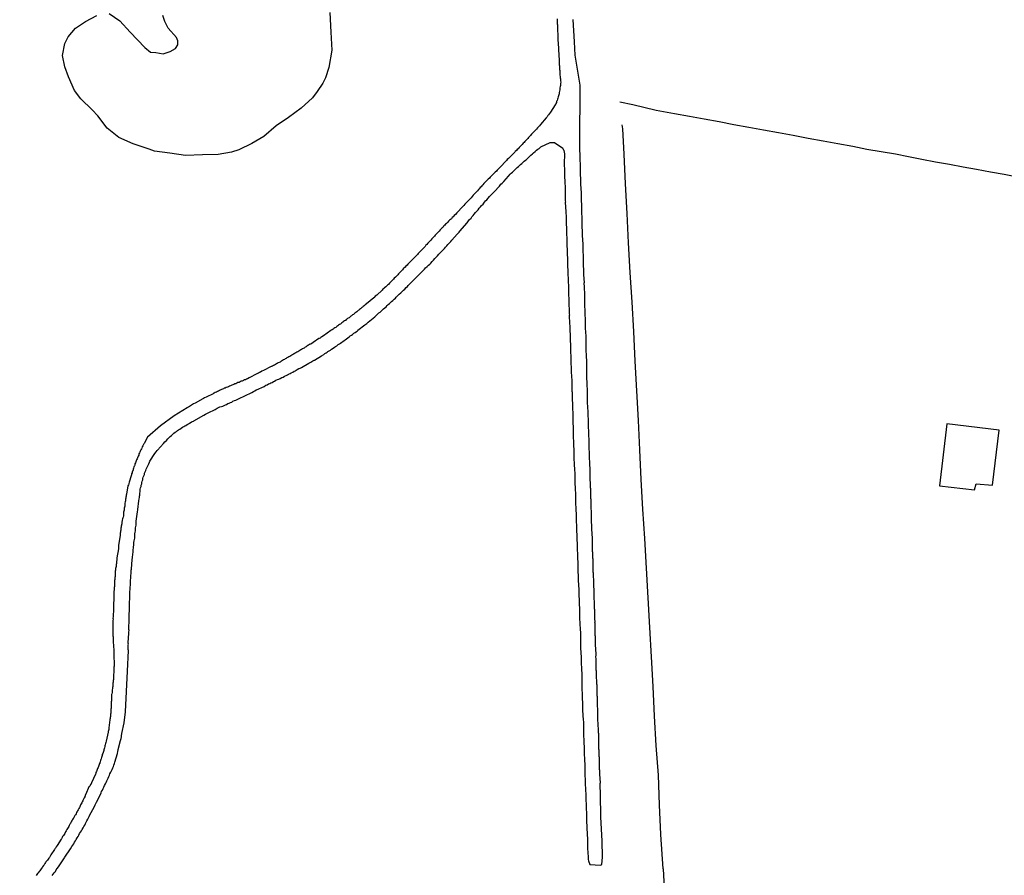
# Model space of a CAD drawing. Units: millimetres. Extents: x 192774 to 195184, y 1660436 to 1663209.
# Drawn here: x 193803 to 193958, y 1661780 to 1661914 of the extents above; entities that cross this region are included whole.
import ezdxf

# ---------------------------------------------------------------- set-up
doc = ezdxf.new("R2010")
doc.units = ezdxf.units.MM
for name, color, linetype in [('IMAGEM', 7, 'Continuous'), ('V-EDIFICACAO', 2, 'Continuous'), ('V-LAGOA', 150, 'Continuous'), ('V-LOTE', 1, 'Continuous'), ('V-REFERENCIA', 32, 'Continuous'), ('V-TESTADA', 5, 'Continuous')]:
    doc.layers.add(name, color=color, linetype=linetype)
picture_1 = doc.add_image_def('image1.jpg', size_in_pixel=(4016, 4621))

msp = doc.modelspace()

# ---------------------------------------------------------------- linework, layer by layer
at = {"layer": 'V-EDIFICACAO'}
msp.add_lwpolyline([(193949.31, 1661850.75), (193948.11, 1661840.99), (193953.67, 1661840.36), (193953.91, 1661841.32), (193956.46, 1661841.09), (193957.53, 1661849.76), (193949.31, 1661850.75)], close=True, dxfattribs=at)
at = {"layer": 'V-LAGOA'}
for points in [[(193852.03, 1661915.61), (193852.19, 1661912.51), (193852.35, 1661909.63), (193851.87, 1661906.91), (193851.35, 1661905.28), (193850.94, 1661904.46), (193850.03, 1661903.12), (193849.28, 1661902.13), (193847.49, 1661900.54), (193845.5, 1661899.05), (193843.58, 1661897.71), (193841.63, 1661896.05), (193839.75, 1661894.94), (193837.69, 1661893.97), (193836.51, 1661893.59), (193834.45, 1661893.24), (193831.94, 1661893.17), (193829.29, 1661893.08), (193826.8, 1661893.42), (193824.37, 1661893.76), (193823.53, 1661894.08), (193821.04, 1661894.88), (193818.79, 1661895.88), (193816.95, 1661897.35), (193815.46, 1661899.29), (193814.57, 1661900.25), (193812.79, 1661901.99), (193811.77, 1661903.31), (193810.83, 1661905.47), (193810.83, 1661905.47), (193810.28, 1661907.05), (193809.89, 1661908.84), (193810.25, 1661910.7), (193810.79, 1661911.74), (193811.93, 1661913.11), (193813.5, 1661914.17), (193815.29, 1661915.12)], [(193817.24, 1661915.41), (193818.92, 1661914.26), (193820.57, 1661912.51), (193822.86, 1661910.09), (193823.75, 1661909.34), (193824.63, 1661909.3), (193825.76, 1661909.1), (193826.87, 1661909.43), (193827.71, 1661909.93), (193828.05, 1661910.49), (193828.05, 1661911.11), (193827.85, 1661911.65), (193826.56, 1661913.1), (193826.02, 1661914.16), (193825.73, 1661915.14)]]:
    msp.add_lwpolyline(points, dxfattribs=at)
at = {"layer": 'V-LOTE'}
for points in [[(193960.45, 1661889.66), (193958.3, 1661890.05), (193956.15, 1661890.44), (193953.97, 1661890.83), (193951.86, 1661891.23), (193949.69, 1661891.62), (193947.52, 1661892.01), (193945.35, 1661892.4), (193943.26, 1661892.83), (193941.17, 1661893.26), (193938.91, 1661893.62), (193936.65, 1661894.01), (193934.45, 1661894.47), (193932.11, 1661894.9), (193929.77, 1661895.33), (193927.43, 1661895.76), (193925.09, 1661896.19), (193922.75, 1661896.62), (193920.41, 1661897.05), (193918.07, 1661897.48), (193915.73, 1661897.91), (193913.39, 1661898.34), (193911.05, 1661898.77), (193908.71, 1661899.2), (193906.37, 1661899.63), (193904.03, 1661900.06), (193903.48, 1661900.16), (193899.77, 1661901.02), (193897.72, 1661901.47)], [(193904.58, 1661780.63), (193904.22, 1661786.06), (193904.02, 1661790.74), (193903.82, 1661795.4), (193903.46, 1661800.06), (193903.22, 1661804.72), (193902.98, 1661809.38), (193902.74, 1661814.04), (193902.47, 1661818.7), (193902.2, 1661823.36), (193901.93, 1661828.02), (193901.66, 1661832.68), (193901.39, 1661837.34), (193901.12, 1661842), (193900.9, 1661846.66), (193900.68, 1661851.32), (193900.43, 1661855.98), (193900.18, 1661860.64), (193899.93, 1661865.3), (193899.68, 1661869.96), (193899.37, 1661874.62), (193899.13, 1661879.28), (193898.89, 1661883.94), (193898.65, 1661888.6), (193898.41, 1661893.26), (193898.21, 1661897.24), (193898.13, 1661897.91)], [(193904.58, 1661780.63), (193905.24, 1661767.67)]]:
    msp.add_lwpolyline(points, dxfattribs=at)
at = {"layer": 'V-REFERENCIA'}
for points in [[(193887.84, 1661914.57), (193887.84, 1661914.36), (193887.86, 1661914.15), (193887.88, 1661913.98), (193887.88, 1661913.81), (193887.91, 1661913.64), (193887.91, 1661913.43), (193887.91, 1661913.26), (193887.91, 1661913.09), (193887.91, 1661912.92), (193887.93, 1661912.7), (193887.93, 1661912.53), (193887.95, 1661912.32), (193887.97, 1661912.11), (193887.97, 1661911.94), (193887.99, 1661911.77), (193887.99, 1661911.6), (193887.99, 1661911.36), (193888.08, 1661909.98), (193888.08, 1661909.75), (193888.16, 1661908.03), (193888.18, 1661907.77), (193888.2, 1661907.56), (193888.2, 1661907.35), (193888.22, 1661907.18), (193888.25, 1661907.01), (193888.25, 1661906.84), (193888.25, 1661906.63), (193888.29, 1661906.46), (193888.29, 1661906.29), (193888.29, 1661906.12), (193888.29, 1661905.9), (193888.29, 1661905.73), (193888.33, 1661905.52), (193888.35, 1661905.31), (193888.37, 1661905.14), (193888.4, 1661904.97), (193888.4, 1661904.8), (193888.42, 1661904.59), (193888.4, 1661904.42), (193888.4, 1661904.25), (193888.37, 1661904.08), (193888.33, 1661903.91), (193888.29, 1661903.74), (193888.29, 1661903.57), (193888.29, 1661903.4), (193888.25, 1661903.18), (193888.2, 1661903.01), (193888.16, 1661902.8), (193888.12, 1661902.63), (193888.08, 1661902.46), (193888.03, 1661902.29), (193887.95, 1661902.08), (193887.91, 1661901.91), (193887.86, 1661901.74), (193887.84, 1661901.72), (193887.82, 1661901.65), (193887.78, 1661901.57), (193887.74, 1661901.4), (193887.65, 1661901.23), (193887.59, 1661901.06), (193887.57, 1661901.04), (193886.82, 1661899.89), (193886.65, 1661899.66), (193886.52, 1661899.49), (193886.38, 1661899.34), (193886.27, 1661899.16), (193886.16, 1661899.02), (193886.14, 1661899), (193885.23, 1661897.95), (193885.06, 1661897.74), (193884.91, 1661897.59), (193884.74, 1661897.42), (193884.59, 1661897.23), (193884.44, 1661897.06), (193884.31, 1661896.91), (193884.13, 1661896.74), (193884.02, 1661896.62), (193883.97, 1661896.55), (193883.91, 1661896.51), (193883.85, 1661896.45), (193883.83, 1661896.4), (193883.8, 1661896.38), (193883.8, 1661896.38), (193883.76, 1661896.34), (193883.68, 1661896.23), (193883.51, 1661896.06), (193883.34, 1661895.89), (193883.23, 1661895.74), (193883.12, 1661895.64), (193882.96, 1661895.47), (193882.78, 1661895.28), (193882.66, 1661895.13), (193882.51, 1661894.98), (193882.34, 1661894.81), (193882.17, 1661894.64), (193882.04, 1661894.47), (193881.87, 1661894.3), (193881.7, 1661894.13), (193881.58, 1661893.98), (193881.45, 1661893.85), (193881.26, 1661893.68), (193881.17, 1661893.6), (193880.2, 1661892.6), (193880, 1661892.41), (193879.9, 1661892.28), (193879.77, 1661892.15), (193878.94, 1661891.28), (193878.75, 1661891.09), (193878.58, 1661890.92), (193878.43, 1661890.77), (193878.28, 1661890.6), (193878.09, 1661890.43), (193877.97, 1661890.3), (193877.86, 1661890.2), (193877.75, 1661890.07), (193877.6, 1661889.94), (193877.48, 1661889.81), (193877.3, 1661889.63), (193877.18, 1661889.5), (193877.01, 1661889.33), (193876.82, 1661889.16), (193876.69, 1661889.01), (193876.54, 1661888.88), (193876.43, 1661888.77), (193876.33, 1661888.62), (193876.16, 1661888.46), (193875.97, 1661888.28), (193875.86, 1661888.14), (193875.71, 1661887.99), (193875.59, 1661887.82), (193875.46, 1661887.69), (193875.29, 1661887.5), (193875.14, 1661887.33), (193874.97, 1661887.16), (193874.8, 1661886.95), (193874.65, 1661886.8), (193874.46, 1661886.61), (193874.31, 1661886.4), (193874.29, 1661886.38), (193873.31, 1661885.38), (193873.14, 1661885.18), (193872.97, 1661885.02), (193872.04, 1661884.02), (193871.84, 1661883.78), (193871.65, 1661883.59), (193871.46, 1661883.4), (193871.34, 1661883.27), (193871.19, 1661883.1), (193871.04, 1661882.97), (193870.89, 1661882.85), (193870.76, 1661882.7), (193870.57, 1661882.51), (193870.4, 1661882.34), (193870.27, 1661882.21), (193870.15, 1661882.08), (193870.02, 1661881.96), (193869.89, 1661881.78), (193869.74, 1661881.66), (193869.53, 1661881.47), (193869.4, 1661881.32), (193869.25, 1661881.15), (193869.1, 1661881), (193868.95, 1661880.83), (193868.8, 1661880.66), (193868.66, 1661880.49), (193868.51, 1661880.32), (193868.36, 1661880.17), (193868.23, 1661880.04), (193868.1, 1661879.9), (193867.93, 1661879.73), (193867.81, 1661879.56), (193867.66, 1661879.41), (193867.49, 1661879.24), (193867.34, 1661879.04), (193867.19, 1661878.92), (193867.04, 1661878.71), (193867.02, 1661878.68), (193866.17, 1661877.83), (193865.98, 1661877.6), (193865.83, 1661877.45), (193864.85, 1661876.45), (193864.64, 1661876.24), (193864.49, 1661876.09), (193864.49, 1661876.09), (193864.34, 1661875.94), (193864.21, 1661875.79), (193864.03, 1661875.6), (193863.9, 1661875.45), (193863.71, 1661875.28), (193863.6, 1661875.18), (193863.47, 1661875.03), (193863.34, 1661874.9), (193863.15, 1661874.71), (193863.03, 1661874.58), (193862.87, 1661874.41), (193862.73, 1661874.24), (193862.54, 1661874.05), (193862.37, 1661873.88), (193862.18, 1661873.71), (193862.05, 1661873.56), (193861.86, 1661873.37), (193861.69, 1661873.2), (193861.56, 1661873.05), (193861.43, 1661872.92), (193861.26, 1661872.73), (193861.14, 1661872.62), (193861.03, 1661872.5), (193860.88, 1661872.35), (193860.67, 1661872.22), (193860.54, 1661872.12), (193860.41, 1661872.01), (193860.28, 1661871.86), (193860.26, 1661871.84), (193859.43, 1661871.06), (193859.2, 1661870.88), (193859.01, 1661870.69), (193858.95, 1661870.61), (193857.82, 1661869.69), (193857.59, 1661869.5), (193857.44, 1661869.37), (193857.31, 1661869.27), (193857.18, 1661869.18), (193857.07, 1661869.08), (193856.97, 1661869.01), (193856.84, 1661868.89), (193856.72, 1661868.8), (193856.61, 1661868.7), (193856.5, 1661868.63), (193856.39, 1661868.53), (193856.29, 1661868.44), (193856.14, 1661868.33), (193855.99, 1661868.2), (193855.86, 1661868.12), (193855.74, 1661868.01), (193855.61, 1661867.93), (193855.46, 1661867.8), (193855.35, 1661867.72), (193855.23, 1661867.63), (193855.08, 1661867.5), (193854.93, 1661867.44), (193854.82, 1661867.36), (193854.72, 1661867.27), (193854.59, 1661867.19), (193854.48, 1661867.08), (193854.36, 1661866.99), (193854.21, 1661866.89), (193854.06, 1661866.78), (193853.91, 1661866.67), (193853.8, 1661866.59), (193853.7, 1661866.5), (193853.55, 1661866.4), (193853.42, 1661866.31), (193853.27, 1661866.21), (193853.12, 1661866.1), (193852.98, 1661865.97), (193852.83, 1661865.89), (193852.68, 1661865.78), (193852.55, 1661865.7), (193852.42, 1661865.59), (193852.25, 1661865.51), (193852.19, 1661865.49), (193851.02, 1661864.63), (193850.77, 1661864.46), (193850.62, 1661864.36), (193850.49, 1661864.27), (193850.34, 1661864.23), (193850.32, 1661864.21), (193849.43, 1661863.59), (193849.19, 1661863.44), (193849.08, 1661863.36), (193849.04, 1661863.32), (193848.98, 1661863.32), (193848.89, 1661863.3), (193848.81, 1661863.25), (193848.68, 1661863.15), (193848.56, 1661863.1), (193848.41, 1661863), (193848.28, 1661862.91), (193848.13, 1661862.83), (193847.96, 1661862.72), (193847.83, 1661862.66), (193847.71, 1661862.57), (193847.58, 1661862.49), (193847.45, 1661862.42), (193847.45, 1661862.42), (193847.3, 1661862.32), (193847.15, 1661862.23), (193846.98, 1661862.13), (193846.81, 1661862.04), (193846.66, 1661861.96), (193846.62, 1661861.94), (193846.56, 1661861.89), (193846.43, 1661861.81), (193846.3, 1661861.74), (193846.13, 1661861.66), (193846, 1661861.58), (193845.88, 1661861.51), (193845.71, 1661861.38), (193845.56, 1661861.32), (193845.41, 1661861.23), (193845.26, 1661861.15), (193845.16, 1661861.09), (193844.99, 1661861), (193844.86, 1661860.9), (193844.73, 1661860.85), (193844.56, 1661860.73), (193844.43, 1661860.66), (193844.3, 1661860.58), (193844.18, 1661860.51), (193844.05, 1661860.45), (193843.88, 1661860.36), (193843.75, 1661860.28), (193843.63, 1661860.21), (193843.46, 1661860.11), (193843.29, 1661860.02), (193843.14, 1661859.94), (193842.99, 1661859.87), (193842.82, 1661859.81), (193842.8, 1661859.79), (193841.59, 1661859.17), (193841.33, 1661859.05), (193841.12, 1661858.92), (193840.95, 1661858.85), (193840.78, 1661858.75), (193840.61, 1661858.69), (193840.54, 1661858.67), (193839.31, 1661858.03), (193839.08, 1661857.88), (193838.91, 1661857.81), (193838.74, 1661857.73), (193838.57, 1661857.69), (193838.4, 1661857.6), (193838.23, 1661857.52), (193838.06, 1661857.47), (193837.89, 1661857.39), (193837.72, 1661857.3), (193837.55, 1661857.26), (193837.38, 1661857.18), (193837.21, 1661857.09), (193837.04, 1661857.05), (193836.89, 1661856.96), (193836.74, 1661856.92), (193836.59, 1661856.84), (193836.4, 1661856.75), (193836.23, 1661856.69), (193836.06, 1661856.6), (193835.89, 1661856.54), (193835.68, 1661856.5), (193835.53, 1661856.41), (193835.38, 1661856.37), (193835.25, 1661856.28), (193835.13, 1661856.24), (193834.98, 1661856.16), (193834.83, 1661856.11), (193834.66, 1661856.03), (193834.49, 1661855.94), (193834.32, 1661855.86), (193834.15, 1661855.77), (193833.98, 1661855.69), (193833.81, 1661855.63), (193833.64, 1661855.54), (193833.62, 1661855.52), (193832.53, 1661854.99), (193832.28, 1661854.86), (193832.11, 1661854.75), (193832, 1661854.69), (193830.79, 1661854.01), (193830.54, 1661853.9), (193830.41, 1661853.8), (193830.24, 1661853.69), (193830.07, 1661853.61), (193829.9, 1661853.52), (193829.77, 1661853.42), (193829.6, 1661853.33), (193829.52, 1661853.29), (193827.47, 1661852.01), (193825.34, 1661850.45), (193823.29, 1661848.67), (193822.76, 1661847.69), (193822.72, 1661847.62), (193822.55, 1661847.3), (193822.46, 1661847.13), (193822.42, 1661846.96), (193822.33, 1661846.83), (193822.25, 1661846.66), (193822.25, 1661846.66), (193822.16, 1661846.49), (193822.1, 1661846.32), (193822.04, 1661846.19), (193821.95, 1661846.02), (193821.91, 1661845.85), (193821.8, 1661845.68), (193821.78, 1661845.56), (193821.7, 1661845.43), (193821.65, 1661845.26), (193821.57, 1661845.09), (193821.53, 1661844.92), (193821.44, 1661844.79), (193821.4, 1661844.62), (193821.31, 1661844.45), (193821.27, 1661844.28), (193821.23, 1661844.15), (193821.21, 1661844.09), (193821.17, 1661844.07), (193821.14, 1661843.98), (193821.1, 1661843.81), (193821.02, 1661843.64), (193821.02, 1661843.52), (193820.97, 1661843.39), (193820.95, 1661843.37), (193820.93, 1661843.32), (193820.91, 1661843.26), (193820.89, 1661843.22), (193820.85, 1661843.05), (193820.76, 1661842.88), (193820.76, 1661842.75), (193820.72, 1661842.6), (193820.38, 1661841.56), (193820.36, 1661841.35), (193820.36, 1661841.28), (193820.29, 1661841.18), (193820.19, 1661841.01), (193820, 1661839.69), (193819.95, 1661839.54), (193819.91, 1661839.39), (193819.87, 1661839.22), (193819.87, 1661839.05), (193819.85, 1661838.88), (193819.83, 1661838.76), (193819.8, 1661838.63), (193819.78, 1661838.46), (193819.74, 1661838.29), (193819.74, 1661838.12), (193819.74, 1661837.99), (193819.7, 1661837.82), (193819.66, 1661837.65), (193819.61, 1661837.48), (193819.61, 1661837.35), (193819.61, 1661837.18), (193819.57, 1661837.01), (193819.53, 1661836.84), (193819.53, 1661836.72), (193819.49, 1661836.59), (193819.49, 1661836.42), (193819.49, 1661836.25), (193819.44, 1661836.08), (193819.4, 1661835.95), (193819.36, 1661835.78), (193819.31, 1661835.61), (193819.31, 1661835.44), (193819.27, 1661835.32), (193819.27, 1661835.19), (193819.25, 1661835.02), (193819.15, 1661834.64), (193819.15, 1661834.51), (193819.1, 1661834.34), (193819.1, 1661834.17), (193819.08, 1661834), (193819.06, 1661833.87), (193819.02, 1661833.7), (193818.98, 1661833.53), (193818.98, 1661833.36), (193818.96, 1661833.23), (193818.98, 1661833.21), (193818.72, 1661831.62), (193818.72, 1661831.36), (193818.72, 1661831.19), (193818.72, 1661831.09), (193818.47, 1661829.66), (193818.47, 1661829.41), (193818.44, 1661829.24), (193818.42, 1661829.11), (193818.42, 1661828.94), (193818.38, 1661828.77), (193818.34, 1661828.6), (193818.34, 1661828.47), (193818.34, 1661828.3), (193818.3, 1661828.13), (193818.27, 1661827.96), (193818.25, 1661827.84), (193818.23, 1661827.71), (193818.21, 1661827.54), (193818.21, 1661827.37), (193818.21, 1661827.24), (193818.21, 1661827.07), (193818.17, 1661826.9), (193818.17, 1661826.9), (193818.17, 1661826.73), (193818.13, 1661826.56), (193818.13, 1661826.43), (193818.13, 1661826.26), (193818.08, 1661826.09), (193818.08, 1661825.92), (193818.08, 1661825.8), (193818.08, 1661825.63), (193818.08, 1661825.5), (193818.08, 1661825.33), (193818.08, 1661825.16), (193818.04, 1661824.99), (193818.04, 1661824.82), (193818.02, 1661824.65), (193818.02, 1661824.52), (193818, 1661824.39), (193818, 1661824.22), (193818, 1661824.05), (193817.98, 1661823.88), (193817.96, 1661823.76), (193817.96, 1661823.63), (193817.96, 1661823.5), (193817.96, 1661823.35), (193817.91, 1661822.14), (193817.91, 1661821.89), (193817.91, 1661821.72), (193817.92, 1661821.61), (193817.87, 1661820.36), (193817.85, 1661820.14), (193817.87, 1661819.97), (193817.83, 1661819.8), (193817.83, 1661819.68), (193817.83, 1661819.55), (193817.83, 1661819.42), (193817.83, 1661819.25), (193817.83, 1661819.08), (193817.83, 1661818.91), (193817.83, 1661818.74), (193817.83, 1661818.57), (193817.83, 1661818.4), (193817.83, 1661818.23), (193817.83, 1661818.06), (193817.83, 1661817.89), (193817.83, 1661817.72), (193817.83, 1661817.55), (193817.85, 1661817.38), (193817.87, 1661817.21), (193817.87, 1661817.04), (193817.87, 1661816.87), (193817.87, 1661816.7), (193817.87, 1661816.53), (193817.87, 1661816.36), (193817.89, 1661816.19), (193817.91, 1661816.02), (193817.91, 1661815.85), (193817.94, 1661815.68), (193817.94, 1661815.51), (193817.96, 1661815.34), (193817.96, 1661815.17), (193817.96, 1661815), (193817.96, 1661814.83), (193817.96, 1661814.66), (193817.98, 1661814.49), (193818, 1661814.3), (193818.02, 1661812.83), (193818.02, 1661812.58), (193818, 1661812.41), (193818, 1661812.24), (193818, 1661812.17), (193817.94, 1661810.71), (193817.91, 1661810.5), (193817.89, 1661810.33), (193817.89, 1661810.2), (193817.87, 1661810.07), (193817.85, 1661809.9), (193817.83, 1661809.73), (193817.83, 1661809.56), (193817.83, 1661809.39), (193817.79, 1661809.22), (193817.77, 1661809.05), (193817.74, 1661808.88), (193817.7, 1661808.75), (193817.7, 1661808.58), (193817.7, 1661808.41), (193817.66, 1661808.24), (193817.64, 1661808.12), (193817.62, 1661807.99), (193817.62, 1661807.82), (193817.62, 1661807.65), (193817.62, 1661807.48), (193817.6, 1661807.31), (193817.6, 1661807.14), (193817.57, 1661806.97), (193817.57, 1661806.8), (193817.57, 1661806.67), (193817.57, 1661806.5), (193817.57, 1661806.33), (193817.57, 1661806.16), (193817.57, 1661805.99), (193817.53, 1661805.82), (193817.53, 1661805.82), (193817.53, 1661805.65), (193817.51, 1661805.48), (193817.49, 1661805.35), (193817.49, 1661805.18), (193817.45, 1661805.01), (193817.45, 1661804.84), (193817.45, 1661804.67), (193817.43, 1661804.5), (193817.4, 1661804.33), (193817.38, 1661804.16), (193817.36, 1661804.14), (193817.19, 1661802.85), (193817.19, 1661802.63), (193817.15, 1661802.46), (193817.11, 1661802.29), (193817.09, 1661802.19), (193816.77, 1661800.76), (193816.72, 1661800.55), (193816.68, 1661800.38), (193816.64, 1661800.21), (193816.57, 1661800.04), (193816.55, 1661799.91), (193816.51, 1661799.74), (193816.45, 1661799.57), (193816.43, 1661799.4), (193816.4, 1661799.28), (193816.34, 1661799.15), (193816.3, 1661798.98), (193816.23, 1661798.81), (193816.17, 1661798.64), (193816.17, 1661798.57), (193816.15, 1661798.51), (193816.08, 1661798.34), (193816.04, 1661798.17), (193815.98, 1661798), (193815.94, 1661797.87), (193815.89, 1661797.7), (193815.83, 1661797.53), (193815.79, 1661797.36), (193815.77, 1661797.26), (193815.72, 1661797.24), (193815.68, 1661797.11), (193815.64, 1661796.94), (193815.55, 1661796.79), (193815.51, 1661796.6), (193815.43, 1661796.47), (193815.38, 1661796.3), (193815.3, 1661796.13), (193815.23, 1661795.96), (193815.17, 1661795.83), (193815.13, 1661795.66), (193815.11, 1661795.56), (193814.45, 1661794.22), (193814.34, 1661793.96), (193814.28, 1661793.86), (193814.24, 1661793.77), (193814.21, 1661793.71), (193814.15, 1661793.64), (193814.07, 1661793.56), (193813.56, 1661792.39), (193813.54, 1661792.33), (193813.49, 1661792.31), (193813.49, 1661792.18), (193813.45, 1661792.11), (193813.41, 1661792.05), (193813.39, 1661792.01), (193813.32, 1661791.84), (193813.24, 1661791.71), (193813.15, 1661791.54), (193813.09, 1661791.37), (193812.98, 1661791.2), (193812.92, 1661791.07), (193812.86, 1661790.9), (193812.73, 1661790.73), (193812.66, 1661790.56), (193812.6, 1661790.44), (193812.56, 1661790.31), (193812.45, 1661790.14), (193812.35, 1661789.97), (193812.26, 1661789.8), (193812.2, 1661789.67), (193812.09, 1661789.52), (193812.03, 1661789.33), (193811.94, 1661789.16), (193811.84, 1661789.03), (193811.75, 1661788.86), (193811.66, 1661788.69), (193811.58, 1661788.58), (193811.47, 1661788.44), (193811.43, 1661788.31), (193811.33, 1661788.16), (193811.22, 1661787.97), (193811.13, 1661787.8), (193811.07, 1661787.67), (193810.96, 1661787.5), (193810.88, 1661787.33), (193810.79, 1661787.18), (193810.69, 1661786.99), (193810.58, 1661786.82), (193810.45, 1661786.65), (193810.45, 1661786.65), (193810.37, 1661786.48), (193810.31, 1661786.36), (193810.24, 1661786.23), (193810.14, 1661786.08), (193810.03, 1661785.89), (193809.92, 1661785.76), (193809.82, 1661785.57), (193809.71, 1661785.4), (193809.67, 1661785.31), (193809.05, 1661784.34), (193808.9, 1661784.12), (193808.8, 1661783.93), (193808.69, 1661783.78), (193808.65, 1661783.7), (193808.07, 1661782.83), (193807.95, 1661782.62), (193807.82, 1661782.45), (193807.73, 1661782.32), (193807.65, 1661782.19), (193807.52, 1661782.02), (193807.42, 1661781.89), (193807.29, 1661781.73), (193807.22, 1661781.62), (193807.1, 1661781.47), (193807.01, 1661781.3), (193806.88, 1661781.15), (193806.76, 1661780.96), (193806.67, 1661780.85), (193806.54, 1661780.64), (193806.44, 1661780.49), (193806.33, 1661780.34), (193806.23, 1661780.21), (193806.08, 1661780.03), (193805.97, 1661779.9), (193805.86, 1661779.73), (193805.76, 1661779.6)], [(193808.24, 1661779.6), (193808.43, 1661779.81), (193808.56, 1661780.03), (193808.78, 1661780.24), (193808.92, 1661780.49), (193809.07, 1661780.71), (193809.26, 1661780.96), (193809.39, 1661781.11), (193810.01, 1661782.04), (193810.2, 1661782.36), (193810.2, 1661782.36), (193810.24, 1661782.47), (193811.15, 1661783.81), (193811.35, 1661784.15), (193811.52, 1661784.4), (193811.66, 1661784.61), (193811.79, 1661784.83), (193811.94, 1661785.08), (193812.07, 1661785.29), (193812.2, 1661785.51), (193812.35, 1661785.76), (193812.47, 1661785.97), (193812.58, 1661786.19), (193812.75, 1661786.44), (193812.88, 1661786.65), (193813, 1661786.87), (193813.15, 1661787.12), (193813.26, 1661787.33), (193813.39, 1661787.55), (193813.53, 1661787.8), (193813.64, 1661788.01), (193813.75, 1661788.23), (193813.88, 1661788.48), (193813.98, 1661788.69), (193814.09, 1661788.91), (193814.2, 1661789.14), (193814.87, 1661790.39), (193815.04, 1661790.73), (193815.15, 1661790.95), (193815.24, 1661791.14), (193815.81, 1661792.26), (193815.98, 1661792.6), (193816.06, 1661792.82), (193816.19, 1661793.07), (193816.32, 1661793.33), (193816.4, 1661793.54), (193816.53, 1661793.79), (193816.66, 1661794.05), (193816.77, 1661794.26), (193816.89, 1661794.52), (193817, 1661794.73), (193817.08, 1661794.94), (193817.21, 1661795.2), (193817.28, 1661795.41), (193817.38, 1661795.62), (193817.53, 1661795.88), (193817.64, 1661796.09), (193817.72, 1661796.3), (193817.81, 1661796.56), (193817.91, 1661796.77), (193818, 1661796.98), (193818.08, 1661797.24), (193818.13, 1661797.45), (193818.13, 1661797.47), (193818.55, 1661798.81), (193818.64, 1661799.15), (193818.68, 1661799.4), (193818.68, 1661799.47), (193819.06, 1661800.85), (193819.13, 1661801.19), (193819.19, 1661801.44), (193819.21, 1661801.66), (193819.23, 1661801.91), (193819.23, 1661801.97), (193819.61, 1661803.65), (193819.83, 1661805.38), (193819.98, 1661808.61), (193820.13, 1661811.82), (193820.28, 1661815.03), (193820.25, 1661815.21), (193820.25, 1661815.38), (193820.25, 1661815.55), (193820.25, 1661815.72), (193820.27, 1661815.89), (193820.29, 1661816.06), (193820.27, 1661816.23), (193820.25, 1661816.25), (193820.34, 1661817.81), (193820.36, 1661818.02), (193820.38, 1661818.19), (193820.34, 1661818.36), (193820.34, 1661818.38), (193820.38, 1661820.06), (193820.38, 1661820.31), (193820.38, 1661820.48), (193820.4, 1661820.65), (193820.42, 1661820.72), (193820.4, 1661820.8), (193820.44, 1661821.33), (193820.44, 1661821.55), (193820.44, 1661821.76), (193820.44, 1661821.97), (193820.46, 1661822.18), (193820.46, 1661822.4), (193820.46, 1661822.61), (193820.48, 1661822.82), (193820.51, 1661823.03), (193820.51, 1661823.25), (193820.51, 1661823.5), (193820.51, 1661823.71), (193820.51, 1661823.93), (193820.51, 1661823.93), (193820.51, 1661824.18), (193820.53, 1661824.39), (193820.55, 1661824.61), (193820.55, 1661824.86), (193820.57, 1661825.07), (193820.59, 1661825.29), (193820.59, 1661825.54), (193820.61, 1661825.75), (193820.59, 1661825.94), (193820.7, 1661827.41), (193820.74, 1661827.71), (193820.76, 1661827.86), (193820.89, 1661829.37), (193820.91, 1661829.66), (193820.93, 1661829.88), (193820.97, 1661830.09), (193820.99, 1661830.3), (193821.02, 1661830.51), (193821.02, 1661830.73), (193821.04, 1661830.98), (193821.08, 1661831.19), (193821.1, 1661831.41), (193821.14, 1661831.66), (193821.14, 1661831.87), (193821.16, 1661832.09), (193821.19, 1661832.34), (193821.23, 1661832.55), (193821.27, 1661832.77), (193821.27, 1661833.02), (193821.29, 1661833.23), (193821.31, 1661833.45), (193821.36, 1661833.7), (193821.4, 1661833.91), (193821.4, 1661834.13), (193821.42, 1661834.38), (193821.46, 1661834.59), (193821.48, 1661834.81), (193821.53, 1661835.06), (193821.53, 1661835.27), (193821.53, 1661835.42), (193821.74, 1661836.93), (193821.78, 1661837.23), (193821.78, 1661837.25), (193821.95, 1661838.63), (193821.99, 1661838.93), (193822.04, 1661839.14), (193822.04, 1661839.35), (193822.08, 1661839.54), (193822.1, 1661839.82), (193822.14, 1661840.03), (193822.16, 1661840.24), (193822.16, 1661840.46), (193822.2, 1661840.67), (193822.29, 1661840.88), (193822.29, 1661841.09), (193822.38, 1661841.31), (193822.42, 1661841.52), (193822.46, 1661841.73), (193822.53, 1661841.94), (193822.55, 1661842.16), (193822.63, 1661842.37), (193822.7, 1661842.58), (193822.8, 1661842.79), (193822.84, 1661843.01), (193822.93, 1661843.22), (193823.04, 1661843.43), (193823.1, 1661843.64), (193823.18, 1661843.86), (193823.31, 1661844.07), (193823.4, 1661844.28), (193823.5, 1661844.49), (193823.59, 1661844.71), (193823.67, 1661844.9), (193824.46, 1661846.08), (193824.67, 1661846.36), (193824.82, 1661846.55), (193824.86, 1661846.6), (193825.8, 1661847.68), (193826.05, 1661847.96), (193826.27, 1661848.17), (193826.52, 1661848.4), (193826.71, 1661848.62), (193826.88, 1661848.76), (193827.05, 1661848.91), (193827.2, 1661849.06), (193827.46, 1661849.29), (193827.65, 1661849.44), (193827.86, 1661849.57), (193828.03, 1661849.7), (193828.2, 1661849.8), (193828.41, 1661849.95), (193828.62, 1661850.08), (193828.83, 1661850.23), (193829.01, 1661850.33), (193829.17, 1661850.44), (193829.35, 1661850.52), (193829.54, 1661850.65), (193829.73, 1661850.76), (193829.92, 1661850.89), (193830.15, 1661851.03), (193830.15, 1661851.03), (193830.34, 1661851.16), (193830.54, 1661851.21), (193830.6, 1661851.23), (193832.15, 1661852.12), (193832.45, 1661852.29), (193832.66, 1661852.4), (193832.85, 1661852.48), (193833.96, 1661853.05), (193834.28, 1661853.22), (193834.49, 1661853.33), (193834.7, 1661853.44), (193834.96, 1661853.52), (193835.17, 1661853.54), (193835.25, 1661853.61), (193835.38, 1661853.65), (193835.59, 1661853.76), (193835.76, 1661853.82), (193835.98, 1661853.95), (193836.19, 1661854.05), (193836.36, 1661854.12), (193836.57, 1661854.2), (193836.76, 1661854.33), (193837, 1661854.43), (193837.21, 1661854.52), (193837.42, 1661854.58), (193837.65, 1661854.71), (193837.85, 1661854.8), (193838.06, 1661854.9), (193838.31, 1661855.03), (193838.53, 1661855.14), (193838.63, 1661855.18), (193839.72, 1661855.73), (193840.01, 1661855.86), (193840.23, 1661855.96), (193840.44, 1661856.12), (193840.46, 1661856.14), (193841.67, 1661856.67), (193841.97, 1661856.84), (193842.18, 1661856.92), (193842.39, 1661857.05), (193842.56, 1661857.13), (193842.75, 1661857.24), (193842.95, 1661857.3), (193843.14, 1661857.43), (193843.33, 1661857.52), (193843.54, 1661857.64), (193843.8, 1661857.75), (193844.01, 1661857.83), (193844.22, 1661857.94), (193844.48, 1661858.07), (193844.69, 1661858.15), (193844.9, 1661858.28), (193845.16, 1661858.41), (193845.35, 1661858.49), (193845.54, 1661858.58), (193845.77, 1661858.71), (193845.96, 1661858.81), (193846.18, 1661858.92), (193846.41, 1661859.05), (193846.6, 1661859.13), (193846.75, 1661859.24), (193846.9, 1661859.32), (193847.15, 1661859.47), (193847.37, 1661859.56), (193847.56, 1661859.64), (193848.7, 1661860.32), (193849.02, 1661860.49), (193849.21, 1661860.62), (193849.36, 1661860.7), (193849.58, 1661860.83), (193849.6, 1661860.83), (193850.74, 1661861.51), (193851.06, 1661861.72), (193851.27, 1661861.85), (193851.45, 1661861.96), (193851.59, 1661862.07), (193851.74, 1661862.15), (193851.95, 1661862.3), (193852.13, 1661862.4), (193852.32, 1661862.53), (193852.55, 1661862.7), (193852.76, 1661862.83), (193852.95, 1661862.96), (193853.15, 1661863.08), (193853.36, 1661863.26), (193853.53, 1661863.36), (193853.7, 1661863.49), (193853.91, 1661863.64), (193854.1, 1661863.76), (193854.29, 1661863.89), (193854.46, 1661864.02), (193854.68, 1661864.19), (193854.87, 1661864.32), (193855.06, 1661864.47), (193855.25, 1661864.62), (193855.44, 1661864.74), (193855.63, 1661864.87), (193855.82, 1661865.04), (193856.03, 1661865.19), (193856.21, 1661865.34), (193856.21, 1661865.34), (193856.37, 1661865.44), (193856.44, 1661865.51), (193857.56, 1661866.36), (193857.86, 1661866.59), (193858.01, 1661866.72), (193858.1, 1661866.78), (193859.12, 1661867.65), (193859.41, 1661867.91), (193859.61, 1661868.1), (193859.77, 1661868.25), (193859.95, 1661868.38), (193860.13, 1661868.55), (193860.33, 1661868.74), (193860.5, 1661868.89), (193860.69, 1661869.06), (193860.9, 1661869.23), (193861.09, 1661869.42), (193861.24, 1661869.57), (193861.45, 1661869.76), (193861.6, 1661869.88), (193861.77, 1661870.06), (193861.94, 1661870.22), (193862.18, 1661870.4), (193862.37, 1661870.56), (193862.51, 1661870.74), (193862.77, 1661870.97), (193862.98, 1661871.2), (193863.22, 1661871.41), (193863.45, 1661871.63), (193863.66, 1661871.84), (193863.83, 1661872.01), (193864.06, 1661872.25), (193864.26, 1661872.43), (193864.39, 1661872.56), (193865.45, 1661873.6), (193865.7, 1661873.9), (193865.79, 1661873.97), (193866.68, 1661874.86), (193866.93, 1661875.14), (193867.13, 1661875.33), (193867.4, 1661875.56), (193867.59, 1661875.77), (193867.77, 1661875.94), (193867.93, 1661876.11), (193868.17, 1661876.37), (193868.36, 1661876.56), (193868.59, 1661876.84), (193868.8, 1661877.03), (193869.02, 1661877.26), (193869.23, 1661877.52), (193869.44, 1661877.73), (193869.65, 1661877.94), (193869.85, 1661878.13), (193870.08, 1661878.41), (193870.27, 1661878.62), (193870.46, 1661878.83), (193870.63, 1661879.05), (193870.87, 1661879.28), (193871.1, 1661879.53), (193871.27, 1661879.7), (193872.12, 1661880.68), (193872.4, 1661881), (193872.5, 1661881.11), (193873.67, 1661882.47), (193873.9, 1661882.74), (193874.07, 1661882.96), (193874.29, 1661883.17), (193874.44, 1661883.38), (193874.61, 1661883.59), (193874.78, 1661883.81), (193875.01, 1661884.06), (193875.18, 1661884.27), (193875.39, 1661884.49), (193875.58, 1661884.74), (193875.77, 1661884.95), (193875.94, 1661885.17), (193876.18, 1661885.4), (193876.41, 1661885.68), (193876.58, 1661885.89), (193876.79, 1661886.08), (193877.01, 1661886.33), (193877.2, 1661886.57), (193877.43, 1661886.78), (193877.64, 1661887.01), (193877.84, 1661887.22), (193877.94, 1661887.31), (193878.77, 1661888.24), (193879, 1661888.52), (193879.2, 1661888.71), (193879.45, 1661888.97), (193880.2, 1661889.79), (193880.45, 1661890.09), (193880.64, 1661890.28), (193880.81, 1661890.45), (193880.96, 1661890.58), (193881.15, 1661890.75), (193881.32, 1661890.92), (193881.57, 1661891.15), (193881.75, 1661891.32), (193881.91, 1661891.47), (193881.91, 1661891.47), (193882.09, 1661891.62), (193882.28, 1661891.79), (193882.49, 1661892), (193882.68, 1661892.15), (193882.85, 1661892.3), (193883.02, 1661892.45), (193883.17, 1661892.6), (193883.38, 1661892.77), (193883.57, 1661892.96), (193883.74, 1661893.11), (193883.96, 1661893.3), (193884.12, 1661893.47), (193884.42, 1661893.7), (193884.61, 1661893.88), (193884.83, 1661894.04), (193885.02, 1661894.15), (193885.21, 1661894.32), (193885.29, 1661894.41), (193886.76, 1661895.08), (193886.91, 1661895.11), (193887.06, 1661895.13), (193887.31, 1661895.13), (193887.46, 1661895.11), (193888.61, 1661894.34), (193888.69, 1661894.26), (193888.71, 1661894.17), (193888.78, 1661894.15), (193888.8, 1661894.05), (193888.84, 1661893.96), (193888.89, 1661893.9), (193888.93, 1661893.83), (193888.97, 1661893.58), (193889.03, 1661893.32), (193889.03, 1661893.11), (193889.03, 1661892.9), (193889.01, 1661892.64), (193888.99, 1661892.43), (193888.99, 1661892.22), (193888.97, 1661892.01), (193888.95, 1661891.79), (193888.97, 1661891.58), (193888.99, 1661891.33), (193889.01, 1661891.11), (193889.01, 1661890.86), (193889.01, 1661890.6), (193889.01, 1661890.39), (193889.01, 1661890.18), (193889.01, 1661889.92), (193889.01, 1661889.71), (193889.01, 1661889.5), (193889.05, 1661889.24), (193889.05, 1661889.03), (193889.07, 1661888.82), (193889.07, 1661888.56), (193889.1, 1661888.35), (193889.1, 1661888.14), (193889.1, 1661887.89), (193889.1, 1661887.67), (193889.14, 1661887.46), (193889.14, 1661887.4), (193889.14, 1661886.27), (193889.14, 1661885.93), (193889.16, 1661885.72), (193889.14, 1661885.7), (193889.22, 1661884.19), (193889.25, 1661883.85), (193889.27, 1661883.64), (193889.27, 1661883.42), (193889.27, 1661883.17), (193889.27, 1661882.96), (193889.27, 1661882.74), (193889.27, 1661882.49), (193889.27, 1661882.28), (193889.29, 1661882.06), (193889.31, 1661881.81), (193889.31, 1661881.6), (193889.33, 1661881.38), (193889.33, 1661881.13), (193889.33, 1661880.92), (193889.35, 1661880.7), (193889.35, 1661880.45), (193889.37, 1661880.24), (193889.37, 1661880.02), (193889.39, 1661879.77), (193889.39, 1661879.56), (193889.39, 1661879.34), (193889.39, 1661879.09), (193889.39, 1661878.88), (193889.39, 1661878.66), (193889.42, 1661878.41), (193889.42, 1661878.2), (193889.44, 1661877.98), (193889.44, 1661877.88), (193889.5, 1661876.45), (193889.52, 1661876.16), (193889.5, 1661875.94), (193889.48, 1661875.92), (193889.54, 1661874.63), (193889.56, 1661874.29), (193889.56, 1661874.07), (193889.56, 1661874.07), (193889.59, 1661873.86), (193889.61, 1661873.61), (193889.61, 1661873.39), (193889.61, 1661873.18), (193889.61, 1661872.93), (193889.65, 1661872.71), (193889.65, 1661872.5), (193889.65, 1661872.25), (193889.65, 1661872.03), (193889.65, 1661871.82), (193889.65, 1661871.57), (193889.65, 1661871.35), (193889.65, 1661871.14), (193889.67, 1661870.89), (193889.69, 1661870.67), (193889.69, 1661870.42), (193889.69, 1661870.16), (193889.69, 1661869.95), (193889.73, 1661869.74), (193889.73, 1661869.48), (193889.73, 1661869.27), (193889.75, 1661869.06), (193889.78, 1661868.8), (193889.78, 1661868.59), (193889.78, 1661868.38), (193889.78, 1661868.12), (193889.8, 1661867.91), (193889.78, 1661867.89), (193889.82, 1661866.55), (193889.86, 1661866.21), (193889.86, 1661866), (193889.86, 1661865.81), (193889.9, 1661864.47), (193889.9, 1661864.13), (193889.9, 1661863.92), (193889.92, 1661863.7), (193889.95, 1661863.45), (193889.95, 1661863.24), (193889.95, 1661863.02), (193889.97, 1661862.77), (193889.97, 1661862.56), (193889.97, 1661862.34), (193889.99, 1661862.09), (193889.99, 1661861.88), (193890.01, 1661861.66), (193890.03, 1661861.41), (193890.03, 1661861.2), (193890.03, 1661860.98), (193890.03, 1661860.73), (193890.03, 1661860.52), (193890.03, 1661860.3), (193890.03, 1661860.05), (193890.05, 1661859.84), (193890.07, 1661859.62), (193890.07, 1661859.37), (193890.07, 1661859.16), (193890.09, 1661858.94), (193890.09, 1661858.69), (193890.12, 1661858.48), (193890.12, 1661858.26), (193890.14, 1661858.01), (193890.16, 1661857.8), (193890.16, 1661857.58), (193890.16, 1661857.52), (193890.16, 1661856.22), (193890.2, 1661855.93), (193890.25, 1661855.78), (193890.24, 1661854.44), (193890.29, 1661854.1), (193890.29, 1661853.84), (193890.29, 1661853.63), (193890.29, 1661853.42), (193890.29, 1661853.16), (193890.29, 1661852.95), (193890.31, 1661852.74), (193890.31, 1661852.48), (193890.33, 1661852.27), (193890.33, 1661852.06), (193890.35, 1661851.8), (193890.35, 1661851.59), (193890.33, 1661851.38), (193890.33, 1661851.17), (193890.35, 1661850.95), (193890.35, 1661850.7), (193890.37, 1661850.44), (193890.37, 1661850.23), (193890.37, 1661850.02), (193890.37, 1661849.76), (193890.37, 1661849.55), (193890.37, 1661849.34), (193890.37, 1661849.08), (193890.39, 1661848.87), (193890.41, 1661848.66), (193890.41, 1661848.4), (193890.43, 1661848.19), (193890.43, 1661847.98), (193890.42, 1661847.79), (193890.5, 1661846.24), (193890.5, 1661845.94), (193890.5, 1661845.68), (193890.5, 1661845.68), (193890.5, 1661845.62), (193890.56, 1661844.15), (193890.58, 1661843.81), (193890.6, 1661843.6), (193890.6, 1661843.39), (193890.63, 1661843.18), (193890.63, 1661842.92), (193890.63, 1661842.71), (193890.63, 1661842.5), (193890.63, 1661842.24), (193890.63, 1661842.03), (193890.65, 1661841.82), (193890.65, 1661841.56), (193890.65, 1661841.35), (193890.67, 1661841.14), (193890.69, 1661840.88), (193890.69, 1661840.67), (193890.69, 1661840.46), (193890.71, 1661840.2), (193890.73, 1661839.99), (193890.73, 1661839.78), (193890.75, 1661839.52), (193890.75, 1661839.31), (193890.75, 1661839.1), (193890.75, 1661838.84), (193890.75, 1661838.63), (193890.75, 1661838.42), (193890.77, 1661838.16), (193890.77, 1661837.95), (193890.8, 1661837.74), (193890.8, 1661837.5), (193890.86, 1661836.25), (193890.86, 1661835.95), (193890.88, 1661835.74), (193890.88, 1661835.63), (193890.9, 1661834.47), (193890.9, 1661834.13), (193890.92, 1661833.91), (193890.92, 1661833.7), (193890.94, 1661833.45), (193890.94, 1661833.23), (193890.94, 1661833.02), (193890.97, 1661832.77), (193890.99, 1661832.55), (193890.99, 1661832.34), (193891.01, 1661832.09), (193891.01, 1661831.87), (193891.01, 1661831.66), (193891.01, 1661831.41), (193891.01, 1661831.19), (193891.01, 1661830.98), (193891.03, 1661830.73), (193891.05, 1661830.51), (193891.05, 1661830.3), (193891.07, 1661830.05), (193891.07, 1661829.83), (193891.07, 1661829.62), (193891.09, 1661829.37), (193891.11, 1661829.15), (193891.11, 1661828.94), (193891.14, 1661828.69), (193891.14, 1661828.47), (193891.14, 1661828.26), (193891.14, 1661828.03), (193891.2, 1661826.31), (193891.18, 1661826.07), (193891.26, 1661824.69), (193891.26, 1661824.39), (193891.26, 1661824.18), (193891.26, 1661823.93), (193891.28, 1661823.71), (193891.28, 1661823.5), (193891.31, 1661823.25), (193891.33, 1661823.03), (193891.33, 1661822.82), (193891.33, 1661822.57), (193891.33, 1661822.35), (193891.35, 1661822.14), (193891.37, 1661821.89), (193891.37, 1661821.67), (193891.39, 1661821.46), (193891.39, 1661821.21), (193891.39, 1661820.99), (193891.39, 1661820.78), (193891.39, 1661820.53), (193891.39, 1661820.31), (193891.41, 1661820.1), (193891.41, 1661819.85), (193891.43, 1661819.63), (193891.43, 1661819.42), (193891.45, 1661819.17), (193891.45, 1661818.95), (193891.48, 1661818.74), (193891.48, 1661818.49), (193891.5, 1661818.27), (193891.52, 1661818.02), (193891.52, 1661817.76), (193891.52, 1661817.57), (193891.56, 1661815.98), (193891.56, 1661815.68), (193891.56, 1661815.68), (193891.56, 1661815.49), (193891.65, 1661813.94), (193891.65, 1661813.64), (193891.65, 1661813.43), (193891.65, 1661813.22), (193891.65, 1661812.96), (193891.67, 1661812.75), (193891.69, 1661812.54), (193891.69, 1661812.28), (193891.69, 1661812.07), (193891.71, 1661811.86), (193891.73, 1661811.6), (193891.73, 1661811.39), (193891.73, 1661811.18), (193891.75, 1661810.92), (193891.77, 1661810.71), (193891.75, 1661810.5), (193891.75, 1661810.28), (193891.73, 1661810.07), (193891.73, 1661809.86), (193891.73, 1661809.6), (193891.73, 1661809.39), (193891.77, 1661809.18), (193891.77, 1661808.92), (193891.77, 1661808.71), (193891.8, 1661808.5), (193891.82, 1661808.24), (193891.82, 1661808.03), (193891.8, 1661807.82), (193891.82, 1661807.75), (193891.86, 1661806.54), (193891.86, 1661806.25), (193891.86, 1661806.03), (193891.86, 1661805.84), (193891.92, 1661804.63), (193891.94, 1661804.29), (193891.94, 1661804.08), (193891.99, 1661803.87), (193891.99, 1661803.65), (193891.99, 1661803.44), (193891.99, 1661803.23), (193891.99, 1661803.02), (193891.99, 1661802.76), (193891.99, 1661802.55), (193891.99, 1661802.34), (193892.01, 1661802.08), (193892.03, 1661801.87), (193892.03, 1661801.66), (193892.03, 1661801.4), (193892.05, 1661801.19), (193892.07, 1661800.98), (193892.07, 1661800.72), (193892.07, 1661800.51), (193892.09, 1661800.3), (193892.11, 1661800.04), (193892.11, 1661799.83), (193892.11, 1661799.62), (193892.11, 1661799.36), (193892.11, 1661799.15), (193892.11, 1661798.94), (193892.11, 1661798.68), (193892.13, 1661798.47), (193892.16, 1661798.26), (193892.16, 1661798.06), (193892.2, 1661796.81), (193892.24, 1661796.51), (193892.24, 1661796.45), (193892.24, 1661795.2), (193892.26, 1661794.9), (193892.28, 1661794.64), (193892.28, 1661794.43), (193892.3, 1661794.22), (193892.3, 1661793.96), (193892.3, 1661793.75), (193892.33, 1661793.54), (193892.33, 1661793.28), (193892.35, 1661793.07), (193892.35, 1661792.86), (193892.37, 1661792.6), (193892.37, 1661792.39), (193892.37, 1661792.18), (193892.37, 1661791.92), (193892.37, 1661791.71), (193892.39, 1661791.5), (193892.39, 1661791.24), (193892.41, 1661791.03), (193892.41, 1661790.82), (193892.43, 1661790.56), (193892.43, 1661790.35), (193892.43, 1661790.14), (193892.45, 1661789.88), (193892.47, 1661789.67), (193892.47, 1661789.46), (193892.5, 1661789.2), (193892.5, 1661788.99), (193892.5, 1661788.78), (193892.5, 1661788.52), (193892.5, 1661788.37), (193892.54, 1661787.08), (193892.56, 1661786.74), (193892.56, 1661786.74), (193892.58, 1661786.48), (193892.58, 1661786.33), (193892.62, 1661785.12), (193892.62, 1661784.78), (193892.62, 1661784.53), (193892.62, 1661784.32), (193892.64, 1661784.1), (193892.67, 1661783.85), (193892.67, 1661783.64), (193892.69, 1661783.42), (193892.71, 1661783.17), (193892.71, 1661782.96), (193892.73, 1661782.75), (193892.73, 1661782.53), (193892.75, 1661782.32), (193892.75, 1661782.11), (193892.79, 1661781.9), (193892.99, 1661781.34), (193894.68, 1661781.25), (193894.93, 1661781.34), (193895.01, 1661782.48), (193894.95, 1661785.04), (193894.77, 1661788.78), (193894.7, 1661792.39), (193894.71, 1661792.54), (193894.66, 1661793.71), (193894.66, 1661793.96), (193894.66, 1661794.13), (193894.67, 1661794.2), (193894.58, 1661795.54), (193894.58, 1661795.79), (193894.58, 1661795.96), (193894.58, 1661796.13), (193894.56, 1661796.3), (193894.56, 1661796.47), (193894.54, 1661796.64), (193894.54, 1661796.81), (193894.54, 1661796.98), (193894.54, 1661797.15), (193894.54, 1661797.32), (193894.54, 1661797.49), (193894.54, 1661797.66), (193894.54, 1661797.83), (193894.54, 1661798), (193894.54, 1661798.17), (193894.49, 1661798.34), (193894.49, 1661798.51), (193894.49, 1661798.68), (193894.49, 1661798.85), (193894.49, 1661799.02), (193894.49, 1661799.19), (193894.47, 1661799.36), (193894.45, 1661799.53), (193894.45, 1661799.7), (193894.45, 1661799.87), (193894.45, 1661800.04), (193894.43, 1661800.21), (193894.41, 1661800.38), (193894.41, 1661800.55), (193894.41, 1661800.72), (193894.41, 1661800.89), (193894.41, 1661801.06), (193894.41, 1661801.23), (193894.41, 1661801.4), (193894.41, 1661801.57), (193894.41, 1661801.74), (193894.41, 1661801.91), (193894.39, 1661802.08), (193894.37, 1661802.25), (193894.37, 1661802.42), (193894.37, 1661802.57), (193894.28, 1661804.25), (193894.28, 1661804.46), (193894.28, 1661804.52), (193894.26, 1661805.95), (193894.24, 1661806.2), (193894.24, 1661806.37), (193894.24, 1661806.54), (193894.24, 1661806.71), (193894.22, 1661806.88), (193894.22, 1661807.05), (193894.2, 1661807.22), (193894.2, 1661807.39), (193894.2, 1661807.56), (193894.2, 1661807.73), (193894.18, 1661807.9), (193894.15, 1661808.07), (193894.15, 1661808.24), (193894.15, 1661808.41), (193894.15, 1661808.58), (193894.15, 1661808.75), (193894.15, 1661808.92), (193894.15, 1661809.09), (193894.15, 1661809.26), (193894.15, 1661809.43), (193894.15, 1661809.6), (193894.13, 1661809.77), (193894.11, 1661809.94), (193894.11, 1661810.11), (193894.11, 1661810.28), (193894.11, 1661810.28), (193894.11, 1661810.45), (193894.09, 1661810.62), (193894.09, 1661810.79), (193894.07, 1661810.96), (193894.07, 1661811.13), (193894.07, 1661811.3), (193894.07, 1661811.47), (193894.05, 1661811.64), (193894.05, 1661811.81), (193894.03, 1661811.98), (193894.03, 1661812.15), (193894.03, 1661812.32), (193894.03, 1661812.49), (193894.03, 1661812.51), (193894, 1661813.77), (193893.98, 1661813.98), (193893.98, 1661814.15), (193893.99, 1661814.26), (193893.94, 1661815.47), (193893.9, 1661815.72), (193893.9, 1661815.89), (193893.9, 1661816.06), (193893.9, 1661816.23), (193893.9, 1661816.4), (193893.9, 1661816.57), (193893.9, 1661816.74), (193893.9, 1661816.91), (193893.9, 1661817.08), (193893.9, 1661817.25), (193893.88, 1661817.42), (193893.88, 1661817.59), (193893.86, 1661817.76), (193893.86, 1661817.93), (193893.86, 1661818.1), (193893.83, 1661818.27), (193893.86, 1661818.44), (193893.86, 1661818.61), (193893.88, 1661818.78), (193893.86, 1661818.95), (193893.86, 1661819.12), (193893.83, 1661819.29), (193893.81, 1661819.46), (193893.83, 1661819.59), (193893.81, 1661820.02), (193893.81, 1661820.19), (193893.81, 1661820.4), (193893.81, 1661820.57), (193893.81, 1661820.74), (193893.81, 1661820.91), (193893.79, 1661821.12), (193893.79, 1661821.29), (193893.79, 1661821.46), (193893.77, 1661821.63), (193893.77, 1661821.8), (193893.77, 1661821.97), (193893.75, 1661822.14), (193893.73, 1661822.31), (193893.73, 1661822.42), (193893.69, 1661823.54), (193893.69, 1661823.8), (193893.69, 1661823.97), (193893.69, 1661824.14), (193893.69, 1661824.24), (193893.64, 1661825.58), (193893.62, 1661825.84), (193893.62, 1661826.01), (193893.62, 1661826.18), (193893.62, 1661826.35), (193893.6, 1661826.56), (193893.6, 1661826.73), (193893.58, 1661826.9), (193893.58, 1661827.07), (193893.58, 1661827.24), (193893.56, 1661827.41), (193893.56, 1661827.58), (193893.56, 1661827.75), (193893.56, 1661827.92), (193893.56, 1661828.09), (193893.56, 1661828.26), (193893.56, 1661828.43), (193893.56, 1661828.6), (193893.54, 1661828.77), (193893.54, 1661828.94), (193893.54, 1661829.11), (193893.52, 1661829.28), (193893.52, 1661829.45), (193893.49, 1661829.62), (193893.49, 1661829.79), (193893.49, 1661829.96), (193893.49, 1661830.13), (193893.47, 1661830.3), (193893.47, 1661830.47), (193893.45, 1661830.64), (193893.45, 1661830.81), (193893.43, 1661830.98), (193893.43, 1661831.15), (193893.43, 1661831.32), (193893.43, 1661831.49), (193893.43, 1661831.66), (193893.43, 1661831.83), (193893.43, 1661831.83), (193893.43, 1661832), (193893.43, 1661832.17), (193893.43, 1661832.34), (193893.43, 1661832.49), (193893.37, 1661833.7), (193893.35, 1661833.96), (193893.35, 1661834.13), (193893.35, 1661834.3), (193893.35, 1661834.47), (193893.35, 1661834.49), (193893.3, 1661835.57), (193893.3, 1661835.78), (193893.3, 1661835.95), (193893.3, 1661836.12), (193893.3, 1661836.29), (193893.28, 1661836.46), (193893.28, 1661836.63), (193893.28, 1661836.8), (193893.26, 1661836.97), (193893.26, 1661837.14), (193893.24, 1661837.31), (193893.24, 1661837.48), (193893.24, 1661837.65), (193893.24, 1661837.82), (193893.22, 1661837.99), (193893.22, 1661838.16), (193893.2, 1661838.33), (193893.2, 1661838.5), (193893.2, 1661838.67), (193893.2, 1661838.84), (193893.18, 1661839.01), (193893.18, 1661839.18), (193893.18, 1661839.35), (193893.18, 1661839.52), (193893.18, 1661839.69), (193893.18, 1661839.86), (193893.18, 1661840.03), (193893.15, 1661840.2), (193893.15, 1661840.37), (193893.15, 1661840.54), (193893.13, 1661840.71), (193893.13, 1661840.79), (193893.13, 1661840.86), (193893.11, 1661841.14), (193893.11, 1661841.39), (193893.11, 1661841.6), (193893.09, 1661841.82), (193893.07, 1661842.07), (193893.07, 1661842.28), (193893.05, 1661842.47), (193893.05, 1661843.86), (193893.03, 1661844.2), (193893.01, 1661844.41), (193893.01, 1661844.43), (193892.96, 1661845.68), (193892.96, 1661845.98), (193892.94, 1661846.24), (193892.94, 1661846.45), (193892.92, 1661846.66), (193892.92, 1661846.92), (193892.92, 1661847.13), (193892.92, 1661847.34), (193892.92, 1661847.6), (193892.92, 1661847.81), (193892.92, 1661848.02), (193892.9, 1661848.28), (193892.9, 1661848.49), (193892.88, 1661848.7), (193892.88, 1661848.96), (193892.86, 1661849.17), (193892.86, 1661849.38), (193892.84, 1661849.64), (193892.84, 1661849.85), (193892.81, 1661850.06), (193892.79, 1661850.32), (193892.79, 1661850.53), (193892.79, 1661850.74), (193892.79, 1661851), (193892.79, 1661851.21), (193892.79, 1661851.42), (193892.79, 1661851.68), (193892.77, 1661851.89), (193892.77, 1661852.1), (193892.75, 1661852.36), (193892.75, 1661852.57), (193892.75, 1661852.67), (193892.67, 1661854.14), (193892.67, 1661854.48), (193892.67, 1661854.54), (193892.64, 1661855.84), (193892.62, 1661856.14), (193892.62, 1661856.39), (193892.6, 1661856.61), (193892.6, 1661856.82), (193892.58, 1661857.07), (193892.58, 1661857.29), (193892.58, 1661857.5), (193892.56, 1661857.75), (193892.56, 1661857.97), (193892.54, 1661858.18), (193892.54, 1661858.18), (193892.54, 1661858.43), (193892.54, 1661858.65), (193892.54, 1661858.86), (193892.54, 1661859.11), (193892.54, 1661859.33), (193892.54, 1661859.54), (193892.54, 1661859.79), (193892.56, 1661860.01), (193892.54, 1661860.22), (193892.54, 1661860.47), (193892.52, 1661860.69), (193892.52, 1661860.9), (193892.5, 1661861.15), (193892.5, 1661861.37), (193892.47, 1661861.58), (193892.47, 1661861.83), (193892.45, 1661862.05), (193892.45, 1661862.26), (193892.45, 1661862.51), (193892.45, 1661862.73), (193892.45, 1661862.94), (193892.46, 1661863.04), (193892.41, 1661864.34), (193892.41, 1661864.57), (193892.33, 1661865.87), (193892.33, 1661866.17), (193892.33, 1661866.38), (193892.33, 1661866.64), (193892.33, 1661866.85), (193892.33, 1661867.06), (193892.33, 1661867.32), (193892.33, 1661867.53), (193892.3, 1661867.74), (193892.28, 1661868), (193892.28, 1661868.21), (193892.28, 1661868.42), (193892.26, 1661868.68), (193892.26, 1661868.89), (193892.24, 1661869.1), (193892.24, 1661869.36), (193892.22, 1661869.57), (193892.2, 1661869.78), (193892.2, 1661870.04), (193892.2, 1661870.25), (193892.2, 1661870.46), (193892.2, 1661870.72), (193892.2, 1661870.93), (193892.2, 1661871.14), (193892.2, 1661871.4), (193892.2, 1661871.61), (193892.16, 1661871.82), (193892.16, 1661872.08), (193892.16, 1661872.29), (193892.16, 1661872.5), (193892.11, 1661872.76), (193892.14, 1661872.97), (193892.16, 1661872.99), (193892.07, 1661874.33), (193892.07, 1661874.65), (193892.03, 1661876.07), (193892.01, 1661876.37), (193892.01, 1661876.58), (193892.01, 1661876.84), (193891.99, 1661877.05), (193891.99, 1661877.26), (193891.99, 1661877.52), (193891.97, 1661877.73), (193891.94, 1661877.94), (193891.94, 1661878.2), (193891.94, 1661878.41), (193891.94, 1661878.62), (193891.94, 1661878.88), (193891.94, 1661879.09), (193891.94, 1661879.3), (193891.92, 1661879.56), (193891.9, 1661879.77), (193891.9, 1661879.98), (193891.88, 1661880.24), (193891.88, 1661880.45), (193891.88, 1661880.66), (193891.86, 1661880.92), (193891.86, 1661881.13), (193891.86, 1661881.34), (193891.82, 1661881.6), (193891.82, 1661881.81), (193891.82, 1661882.02), (193891.82, 1661882.28), (193891.82, 1661882.49), (193891.82, 1661882.7), (193891.82, 1661882.85), (193891.75, 1661884.44), (193891.73, 1661884.74), (193891.73, 1661884.85), (193891.69, 1661886.36), (193891.69, 1661886.7), (193891.69, 1661886.95), (193891.69, 1661887.16), (193891.69, 1661887.38), (193891.67, 1661887.63), (193891.65, 1661887.84), (193891.65, 1661887.84), (193891.65, 1661888.06), (193891.62, 1661888.31), (193891.62, 1661888.52), (193891.6, 1661888.73), (193891.6, 1661888.95), (193891.6, 1661889.16), (193891.58, 1661889.37), (193891.58, 1661889.58), (193891.56, 1661889.84), (193891.56, 1661890.05), (193891.56, 1661890.26), (193891.56, 1661890.52), (193891.56, 1661890.73), (193891.56, 1661890.94), (193891.54, 1661891.2), (193891.54, 1661891.41), (193891.54, 1661891.62), (193891.52, 1661891.88), (193891.5, 1661892.09), (193891.5, 1661892.3), (193891.5, 1661892.56), (193891.48, 1661892.77), (193891.48, 1661892.88), (193891.43, 1661894.22), (193891.43, 1661894.56), (193891.44, 1661894.75), (193891.51, 1661904.15), (193890.72, 1661908.89), (193890.58, 1661910.99), (193890.38, 1661914.51)]]:
    msp.add_lwpolyline(points, dxfattribs=at)
at = {"layer": 'V-TESTADA'}
msp.add_lwpolyline([(193904.58, 1661780.63), (193904.22, 1661786.06), (193904.02, 1661790.74), (193903.82, 1661795.4), (193903.46, 1661800.06), (193903.22, 1661804.72), (193902.98, 1661809.38), (193902.74, 1661814.04), (193902.47, 1661818.7), (193902.2, 1661823.36), (193901.93, 1661828.02), (193901.66, 1661832.68), (193901.39, 1661837.34), (193901.12, 1661842), (193900.9, 1661846.66), (193900.68, 1661851.32), (193900.43, 1661855.98), (193900.18, 1661860.64), (193899.93, 1661865.3), (193899.68, 1661869.96), (193899.37, 1661874.62), (193899.13, 1661879.28), (193898.89, 1661883.94), (193898.65, 1661888.6), (193898.41, 1661893.26), (193898.21, 1661897.24), (193898.13, 1661897.91)], dxfattribs=at)

# ---------------------------------------------------------------- referenced raster images: frames only (the image files are external)
at = {"layer": 'IMAGEM'}
image = msp.add_image(picture_1, insert=(192773.95, 1660436.07), size_in_units=(2410.01, 2773.07), dxfattribs=at)
image.dxf.flags = 7

doc.saveas('drawing.dxf')
